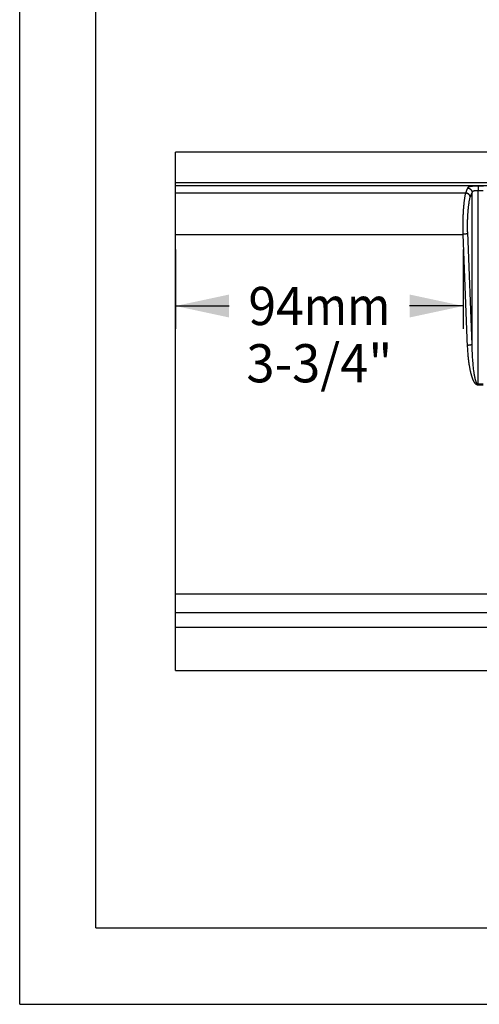
# Model space of a CAD drawing. Units: millimetres. Extents: x 0 to 297, y 0 to 210.
# Drawn here: x 0 to 30, y 0 to 64 of the extents above; entities that cross this region are included whole.
import ezdxf
from ezdxf.enums import TextEntityAlignment as Align

# ---------------------------------------------------------------- set-up
doc = ezdxf.new("R2010")
doc.units = ezdxf.units.MM
doc.header["$LTSCALE"] = 16.335
doc.layers.get('0').update_dxf_attribs({"linetype": 'CONTINUOUS'})
doc.layers.add('DTM_AXIS', color=7, linetype='CONTINUOUS')
doc.styles.get("Standard").update_dxf_attribs({"font": 'cgtime.ttf'})
doc.dimstyles.new('DIMSTYLE_3', dxfattribs={"dimtxt": 2.5, "dimasz": 3.5, "dimexe": 1.5, "dimexo": 1, "dimgap": 1.25, "dimtad": 0, "dimtih": 1, "dimtoh": 1, "dimdec": 0, "dimlfac": 5, "dimtxsty": 'Standard', "dimblk": '_FILLED', "dimblk1": '_FILLED', "dimblk2": '_FILLED', "dimcen": 0.09, "dimadec": 3, "dimazin": 2, "dimtfac": 1, "dimtdec": 0, "dimtofl": 0, "dimtmove": 0, "dimatfit": 3, "dimldrblk": '_FILLED', "dimfxl": 1, "dimtolj": 1, "dimarcsym": 0})

# ---------------------------------------------------------------- blocks, each defined once
blk = doc.blocks.new('_FILLED')
at = {"color": 0, "linetype": 'ByBlock'}
blk.add_solid([(0, 0), (-1, 0.214), (-1, -0.214)], dxfattribs=at)
blk = doc.blocks.new('*D8')
at = {"color": 2, "linetype": 'Continuous', "transparency": 16777216}
for p, q in [((10.216, 49.436), (10.216, 44.242)), ((29.078, 49.436), (29.078, 44.242)), ((10.216, 45.742), (13.742, 45.742)), ((29.078, 45.742), (25.552, 45.742))]:
    blk.add_line(p, q, dxfattribs=at)
at = {"color": 2, "linetype": 'Continuous', "transparency": 16777216, "xscale": 3.5, "yscale": 3.5, "zscale": 3.5, "rotation": 180}
blk.add_blockref('_FILLED', (10.216, 45.742), dxfattribs=at)
at = {"color": 2, "linetype": 'Continuous', "transparency": 16777216, "xscale": 3.5, "yscale": 3.5, "zscale": 3.5}
blk.add_blockref('_FILLED', (29.078, 45.742), dxfattribs=at)
at = {"color": 2, "linetype": 'Continuous', "transparency": 16777216}
for s, p, p2 in [('94', (14.992, 44.492), (18.63, 44.492)), ('mm', (18.63, 44.492), (24.302, 44.492)), ('3-3/4"', (14.861, 40.742), (24.433, 40.742))]:
    blk.add_text(s, height=2.5, dxfattribs=at).set_placement(p, p2, align=Align.FIT)

msp = doc.modelspace()

# ---------------------------------------------------------------- linework, layer by layer
at = {"color": 5, "linetype": 'Continuous'}
for q in [(0, 210), (297, 0)]:
    msp.add_line((0, 0), q, dxfattribs=at)
at = {"color": 7, "linetype": 'Continuous'}
for p, q in [((5, 5), (5, 195)), ((10.216, 53.83898), (10.216, 55.82705)), ((69.52309, 55.82705), (10.216, 55.82705)), ((10.216, 50.43551), (10.216, 53.60256)), ((68.86521, 53.60256), (10.216, 53.60256)), ((29.24146, 53.14183), (10.216, 53.14184)), ((29.24146, 53.13036), (10.216, 53.13037)), ((29.24778, 53.16508), (29.24146, 53.14183)), ((29.24146, 53.14183), (29.24146, 53.13036)), ((29.65772, 43.22656), (29.65772, 53.18411)), ((30.05164, 40.55432), (30.05164, 53.29277)), ((29.06812, 50.97378), (29.06846, 51.10888)), ((29.06886, 50.83877), (29.06812, 50.97378)), ((29.06846, 51.10888), (29.0699, 51.24367)), ((29.0699, 51.24367), (29.07243, 51.37785)), ((29.07243, 51.37785), (29.07605, 51.51104)), ((10.216, 50.43551), (29.07772, 50.43551)), ((29.0707, 50.70452), (29.06886, 50.83877)), ((29.07365, 50.57008), (29.0707, 50.70452)), ((29.07772, 50.43551), (29.07365, 50.57008)), ((29.36625, 43.06991), (29.07772, 50.43551)), ((29.67137, 42.79581), (29.66521, 42.95979)), ((29.67828, 42.64238), (29.67137, 42.79581)), ((29.68577, 42.49916), (29.67828, 42.64238)), ((29.69373, 42.36568), (29.68577, 42.49916)), ((29.70206, 42.24106), (29.69373, 42.36568)), ((29.71068, 42.12474), (29.70206, 42.24106)), ((29.71954, 42.01589), (29.71068, 42.12474)), ((29.72861, 41.9137), (29.71954, 42.01589)), ((29.73786, 41.81774), (29.72861, 41.9137)), ((29.74726, 41.7274), (29.73786, 41.81774)), ((29.77129, 41.52397), (29.7616, 41.60171)), ((30.38036, 40.6193), (30.05164, 40.6193)), ((30.38036, 40.55432), (30.05164, 40.55432)), ((5, 5), (292, 5))]:
    msp.add_line(p, q, dxfattribs=at)
for points in [[(29.07605, 51.51104), (29.08074, 51.64291), (29.08349, 51.70823), (29.08651, 51.77309), (29.08978, 51.83744), (29.09332, 51.90124), (29.09712, 51.96445), (29.10117, 52.02702), (29.10547, 52.08891), (29.11004, 52.15009), (29.11484, 52.2105), (29.1199, 52.2701), (29.12519, 52.32885), (29.13073, 52.38673), (29.1365, 52.4437), (29.14251, 52.4997), (29.14874, 52.55468), (29.15519, 52.60851), (29.16185, 52.66125), (29.16876, 52.71308), (29.17591, 52.76402), (29.18331, 52.81394), (29.19094, 52.86281), (29.19882, 52.91063), (29.20694, 52.95728), (29.21526, 53.00264), (29.22379, 53.04662), (29.23252, 53.0892), (29.24146, 53.13036)], [(29.5369, 52.88439), (29.5353, 52.89674), (29.53303, 52.90905), (29.53009, 52.92131), (29.5265, 52.93349), (29.52225, 52.94555), (29.51736, 52.95748), (29.51185, 52.96923), (29.50571, 52.98079), (29.49898, 52.99214), (29.49164, 53.00325), (29.48374, 53.01409), (29.47529, 53.02461), (29.46628, 53.03485), (29.45677, 53.04472), (29.44701, 53.05401), (29.43706, 53.06271), (29.42697, 53.07085), (29.41694, 53.0783), (29.40712, 53.08506), (29.39749, 53.0912), (29.38802, 53.09681), (29.37877, 53.1019), (29.36977, 53.10651), (29.36097, 53.11071), (29.3524, 53.11451), (29.34409, 53.11794), (29.336, 53.12104), (29.32814, 53.12384), (29.32053, 53.12635), (29.31315, 53.12861), (29.30598, 53.13064), (29.29906, 53.13244), (29.29234, 53.13404), (29.28583, 53.13547), (29.27954, 53.13672), (29.27347, 53.13782), (29.2676, 53.13878), (29.26196, 53.1396), (29.25653, 53.14031), (29.25129, 53.14091), (29.24627, 53.14141), (29.24146, 53.14182)], [(29.5369, 52.88439), (29.53529, 52.89541), (29.5331, 52.9064), (29.53033, 52.91735), (29.52698, 52.92824), (29.52307, 52.93904), (29.51859, 52.94973), (29.51357, 52.96029), (29.508, 52.9707), (29.50191, 52.98093), (29.4953, 52.99098), (29.48818, 53.00081), (29.48057, 53.01042), (29.47249, 53.01977), (29.46395, 53.02885), (29.45496, 53.03765), (29.44556, 53.04614), (29.43574, 53.05431), (29.42554, 53.06214), (29.41498, 53.06962), (29.40407, 53.07673), (29.39284, 53.08346), (29.3813, 53.08979), (29.36949, 53.09572), (29.35742, 53.10122), (29.34513, 53.1063), (29.33262, 53.11093), (29.31994, 53.11511), (29.3071, 53.11884), (29.29413, 53.1221), (29.28105, 53.12488), (29.2679, 53.12719), (29.25469, 53.12902), (29.24146, 53.13036)], [(29.36228, 53.47197), (29.35875, 53.46542), (29.35524, 53.45872), (29.35173, 53.45186), (29.34823, 53.44486), (29.34473, 53.43769), (29.34125, 53.43038), (29.33778, 53.42291), (29.33431, 53.41529), (29.33085, 53.40751), (29.3274, 53.39959), (29.32396, 53.39151), (29.32053, 53.38329), (29.31711, 53.37491), (29.3137, 53.36638), (29.3103, 53.3577), (29.30691, 53.34888), (29.30353, 53.3399), (29.30016, 53.33078), (29.2968, 53.32151), (29.29345, 53.31209), (29.29011, 53.30252), (29.28678, 53.29281), (29.28346, 53.28295), (29.28016, 53.27295), (29.27687, 53.2628), (29.27358, 53.25251), (29.27032, 53.24207), (29.26706, 53.2315), (29.26381, 53.22078), (29.26058, 53.20992), (29.25736, 53.19892), (29.25415, 53.18778), (29.24778, 53.16508)], [(29.65772, 53.18411), (29.65389, 53.17763), (29.65006, 53.17099), (29.64624, 53.16418), (29.64243, 53.1572), (29.63863, 53.15005), (29.63483, 53.14274), (29.63105, 53.13526), (29.62727, 53.1276), (29.6235, 53.11979), (29.61975, 53.1118), (29.616, 53.10366), (29.61226, 53.09534), (29.60854, 53.08687), (29.60483, 53.07823), (29.60113, 53.06943), (29.59744, 53.06047), (29.59376, 53.05135), (29.5901, 53.04207), (29.58645, 53.03264), (29.58282, 53.02304), (29.5792, 53.01329), (29.57559, 53.00339), (29.57199, 52.99333), (29.56842, 52.98312), (29.56485, 52.97275), (29.5613, 52.96223), (29.55777, 52.95156), (29.55425, 52.94074), (29.55075, 52.92977), (29.54727, 52.91865), (29.5438, 52.90738), (29.54034, 52.89596), (29.5369, 52.88439)], [(29.65772, 43.22656), (29.37099, 50.56006), (29.36909, 50.61959), (29.36747, 50.67906), (29.36614, 50.73844), (29.36509, 50.79777), (29.36431, 50.85721), (29.3638, 50.91688), (29.36356, 50.97667), (29.36359, 51.03643), (29.3639, 51.09615), (29.36449, 51.15584), (29.36534, 51.2154), (29.36647, 51.27482), (29.36788, 51.33411), (29.36955, 51.39314), (29.37149, 51.45191), (29.37371, 51.51042), (29.37619, 51.56857), (29.37893, 51.62634), (29.38195, 51.68374), (29.38522, 51.74066), (29.38876, 51.79708), (29.39256, 51.85302), (29.39661, 51.90836), (29.40092, 51.9631), (29.40548, 52.01724), (29.41029, 52.07067), (29.41534, 52.12338), (29.42064, 52.17538), (29.42617, 52.22657), (29.43194, 52.27695), (29.43795, 52.32651), (29.44419, 52.37514), (29.45063, 52.42276), (29.45729, 52.46944), (29.4642, 52.51526), (29.47135, 52.56031), (29.47875, 52.6045), (29.48639, 52.64772), (29.49426, 52.68999), (29.50238, 52.7313), (29.51071, 52.77141), (29.51923, 52.81026), (29.52796, 52.84792), (29.5369, 52.88439)], [(29.37317, 50.50049), (29.37047, 50.49741), (29.36714, 50.49434), (29.36318, 50.49128), (29.3586, 50.48825), (29.3534, 50.48524), (29.3476, 50.48226), (29.34122, 50.47932), (29.33426, 50.47643), (29.32674, 50.4736), (29.31868, 50.47082), (29.3101, 50.4681), (29.30101, 50.46546), (29.29143, 50.46289), (29.28139, 50.4604), (29.2709, 50.458), (29.25999, 50.4557), (29.24869, 50.45349), (29.23701, 50.45138), (29.22498, 50.44938), (29.21264, 50.44749), (29.2, 50.44572), (29.18709, 50.44407), (29.17395, 50.44254), (29.1606, 50.44113), (29.14706, 50.43986), (29.13338, 50.43871), (29.11957, 50.43771), (29.10567, 50.43684), (29.09171, 50.4361), (29.07772, 50.43551)], [(29.65772, 43.22656), (29.65503, 43.22349), (29.6517, 43.22042), (29.64773, 43.21736), (29.64315, 43.21432), (29.63796, 43.21131), (29.63216, 43.20834), (29.62577, 43.2054), (29.61882, 43.20251), (29.6113, 43.19967), (29.60324, 43.19689), (29.59465, 43.19418), (29.58556, 43.19153), (29.57598, 43.18896), (29.56594, 43.18648), (29.55545, 43.18408), (29.54455, 43.18177), (29.53324, 43.17956), (29.52156, 43.17746), (29.50954, 43.17546), (29.49719, 43.17357), (29.48455, 43.1718), (29.47165, 43.17014), (29.4585, 43.16861), (29.44515, 43.16721), (29.43162, 43.16593), (29.41793, 43.16479), (29.40412, 43.16378), (29.39023, 43.16291), (29.37627, 43.16218), (29.36228, 43.16159)], [(29.66521, 42.95979), (29.65995, 43.13489), (29.65772, 43.22656)], [(30.05164, 40.55432), (30.0453, 40.55442), (30.03882, 40.55483), (30.03221, 40.55554), (30.02548, 40.55653), (30.01861, 40.55783), (30.01157, 40.5595), (30.00433, 40.56154), (29.99692, 40.56397), (29.98934, 40.56684), (29.98157, 40.57019), (29.97362, 40.57398), (29.96556, 40.57827), (29.95738, 40.58307), (29.94909, 40.58837), (29.94076, 40.59416), (29.9324, 40.60044), (29.92401, 40.60721), (29.9156, 40.61448), (29.9072, 40.62223), (29.89878, 40.63047), (29.89035, 40.63922), (29.8819, 40.64849), (29.87344, 40.65828), (29.86496, 40.6686), (29.85646, 40.67946), (29.84795, 40.69085), (29.83941, 40.70283), (29.83085, 40.71539), (29.82226, 40.72853), (29.81365, 40.74228), (29.805, 40.75667), (29.79632, 40.77168), (29.78765, 40.78731), (29.77896, 40.80356), (29.77028, 40.82042), (29.7616, 40.83791), (29.75294, 40.856), (29.74429, 40.87471), (29.73564, 40.89412), (29.72698, 40.91422), (29.71831, 40.93501), (29.70961, 40.95661), (29.70089, 40.979), (29.69214, 41.0022), (29.68337, 41.02629), (29.67456, 41.05127), (29.66572, 41.07714), (29.65688, 41.10391), (29.64804, 41.13161), (29.63919, 41.16021), (29.63036, 41.1897), (29.62157, 41.22008), (29.6128, 41.25135), (29.60407, 41.28355), (29.59538, 41.31666), (29.58673, 41.35069), (29.57812, 41.38576), (29.56955, 41.42186), (29.56102, 41.45899), (29.55252, 41.49728), (29.54407, 41.53674), (29.53565, 41.57735), (29.52729, 41.61924), (29.51897, 41.66242), (29.51071, 41.70688), (29.50251, 41.75276), (29.49439, 41.80003), (29.48633, 41.84873), (29.47835, 41.89903), (29.47046, 41.95091), (29.46265, 42.0044), (29.45495, 42.05976), (29.44735, 42.11698), (29.43986, 42.17608), (29.43251, 42.23732), (29.4253, 42.3007), (29.41823, 42.36624), (29.41137, 42.43419), (29.4047, 42.50459), (29.39824, 42.57741), (29.39207, 42.65282), (29.38618, 42.73084), (29.38058, 42.81145), (29.37538, 42.89481), (29.37061, 42.98098), (29.36625, 43.06991)], [(29.7616, 41.60171), (29.75201, 41.68422), (29.74726, 41.7274)], [(30.05164, 40.6193), (30.04802, 40.6194), (30.04432, 40.61981), (30.04054, 40.62052), (30.03669, 40.62151), (30.03277, 40.6228), (30.02874, 40.62448), (30.02461, 40.62652), (30.02038, 40.62895), (30.01604, 40.63182), (30.0116, 40.63516), (30.00706, 40.63896), (30.00245, 40.64325), (29.99778, 40.64805), (29.99304, 40.65335), (29.98828, 40.65914), (29.98351, 40.66542), (29.97871, 40.67219), (29.97391, 40.67946), (29.9691, 40.68721), (29.96429, 40.69545), (29.95948, 40.7042), (29.95465, 40.71347), (29.94981, 40.72325), (29.94497, 40.73358), (29.94011, 40.74443), (29.93525, 40.75583), (29.93037, 40.76781), (29.92548, 40.78037), (29.92057, 40.7935), (29.91565, 40.80726), (29.9107, 40.82165), (29.90575, 40.83666), (29.90079, 40.85229), (29.89583, 40.86853), (29.89086, 40.8854), (29.88591, 40.90288), (29.88096, 40.92097), (29.87602, 40.93969), (29.87107, 40.9591), (29.86612, 40.9792), (29.86117, 40.99999), (29.8562, 41.02158), (29.85121, 41.04398), (29.84621, 41.06718), (29.8412, 41.09126), (29.83616, 41.11625), (29.83112, 41.14212), (29.82607, 41.16889), (29.82101, 41.19658), (29.81595, 41.22518), (29.81091, 41.25468), (29.80588, 41.28506), (29.80088, 41.31633), (29.79589, 41.34853), (29.79092, 41.38163), (29.78598, 41.41567), (29.78106, 41.45074), (29.77616, 41.48684), (29.77129, 41.52397)]]:
    msp.add_lwpolyline(points, dxfattribs=at)
at = {"layer": 'DTM_AXIS', "color": 7, "linetype": 'Continuous'}
for p, q in [((10.216, 53.60256), (10.216, 53.83898)), ((10.216, 53.83898), (68.93512, 53.83898)), ((29.60955, 53.57205), (29.59793, 53.57054)), ((29.62137, 53.57349), (29.60955, 53.57205)), ((29.63336, 53.57486), (29.62137, 53.57349)), ((29.64552, 53.57615), (29.63336, 53.57486)), ((29.65785, 53.57737), (29.64552, 53.57615)), ((29.67033, 53.57853), (29.65785, 53.57737)), ((29.68296, 53.57962), (29.67033, 53.57853)), ((29.69573, 53.58065), (29.68296, 53.57962)), ((29.70865, 53.58162), (29.69573, 53.58065)), ((29.72169, 53.58253), (29.70865, 53.58162)), ((29.73486, 53.58339), (29.72169, 53.58253)), ((29.74815, 53.58419), (29.73486, 53.58339)), ((29.7683, 53.5853), (29.74815, 53.58419)), ((29.78869, 53.5863), (29.7683, 53.5853)), ((29.80929, 53.5872), (29.78869, 53.5863)), ((29.83008, 53.588), (29.80929, 53.5872)), ((29.85103, 53.58872), (29.83008, 53.588)), ((29.87921, 53.58953), (29.85103, 53.58872)), ((29.90767, 53.5902), (29.87921, 53.58953)), ((29.93636, 53.59074), (29.90767, 53.5902)), ((29.97241, 53.59123), (29.93636, 53.59074)), ((30.00851, 53.59154), (29.97241, 53.59123)), ((30.04448, 53.59166), (30.00851, 53.59154)), ((30.40935, 53.59161), (30.04448, 53.59166)), ((30.05164, 53.59166), (30.05164, 53.29277)), ((29.86871, 53.28507), (29.85998, 53.28414)), ((29.87758, 53.28593), (29.86871, 53.28507)), ((29.88656, 53.28673), (29.87758, 53.28593)), ((29.89566, 53.28747), (29.88656, 53.28673)), ((29.90487, 53.28816), (29.89566, 53.28747)), ((29.91418, 53.28879), (29.90487, 53.28816)), ((29.92359, 53.28937), (29.91418, 53.28879)), ((29.93309, 53.28989), (29.92359, 53.28937)), ((29.94267, 53.29037), (29.93309, 53.28989)), ((29.95232, 53.2908), (29.94267, 53.29037)), ((29.96205, 53.29119), (29.95232, 53.2908)), ((29.97185, 53.29153), (29.96205, 53.29119)), ((30.00154, 53.29229), (29.98664, 53.29196)), ((30.01652, 53.29254), (30.00154, 53.29229)), ((30.03155, 53.2927), (30.01652, 53.29254)), ((30.04662, 53.29277), (30.03155, 53.2927)), ((30.39041, 53.29275), (30.04662, 53.29277)), ((10.216, 21.8613), (10.216, 50.43551)), ((10.216, 26.89646), (70.07109, 26.89646)), ((10.216, 25.66975), (70.27132, 25.66975)), ((10.216, 24.7089), (70.42815, 24.7089)), ((10.216, 21.8613), (72.18327, 21.8613))]:
    msp.add_line(p, q, dxfattribs=at)
for points in [[(29.59793, 53.57054), (29.59218, 53.56975), (29.58649, 53.56894), (29.58085, 53.56811), (29.57525, 53.56727), (29.56971, 53.5664), (29.56421, 53.5655), (29.55877, 53.56459), (29.55338, 53.56365), (29.54804, 53.56269), (29.54275, 53.56171), (29.53753, 53.5607), (29.53236, 53.55968), (29.52725, 53.55862), (29.52219, 53.55755), (29.5172, 53.55645), (29.51227, 53.55532), (29.5074, 53.55417), (29.5026, 53.553), (29.49785, 53.5518), (29.49317, 53.55057), (29.48855, 53.54932), (29.48399, 53.54804), (29.4795, 53.54673), (29.47507, 53.54539), (29.47071, 53.54403), (29.46641, 53.54264), (29.46218, 53.54122), (29.45802, 53.53977), (29.45394, 53.5383), (29.44992, 53.53679), (29.44597, 53.53525), (29.44209, 53.53369), (29.43829, 53.5321), (29.43456, 53.53047), (29.4309, 53.52882), (29.42732, 53.52713), (29.42381, 53.52542), (29.42038, 53.52367), (29.41703, 53.52189), (29.41375, 53.52008), (29.41055, 53.51824), (29.40742, 53.51637), (29.40438, 53.51446), (29.40141, 53.51253), (29.39853, 53.51055), (29.39572, 53.50855), (29.393, 53.50651), (29.39035, 53.50444), (29.38779, 53.50234), (29.38532, 53.5002), (29.38292, 53.49804), (29.38061, 53.49583), (29.37839, 53.4936), (29.37625, 53.49133), (29.3742, 53.48902), (29.37223, 53.48669), (29.37035, 53.48432), (29.36856, 53.48191), (29.36686, 53.47948), (29.36524, 53.47701), (29.36372, 53.4745), (29.36228, 53.47197)], [(29.36228, 53.47195), (29.36633, 53.47173), (29.37039, 53.47146), (29.37444, 53.47113), (29.37849, 53.47075), (29.38254, 53.47031), (29.38658, 53.46982), (29.39062, 53.46928), (29.39466, 53.46868), (29.39868, 53.46803), (29.40271, 53.46733), (29.40672, 53.46657), (29.41072, 53.46576), (29.41472, 53.4649), (29.41871, 53.46398), (29.42268, 53.46301), (29.42665, 53.46199), (29.4306, 53.46092), (29.43454, 53.45979), (29.43846, 53.45861), (29.44237, 53.45738), (29.44627, 53.4561), (29.45015, 53.45477), (29.45401, 53.45339), (29.45786, 53.45196), (29.46169, 53.45047), (29.4655, 53.44894), (29.46929, 53.44736), (29.47306, 53.44572), (29.47681, 53.44404), (29.48054, 53.44231), (29.48424, 53.44053), (29.48793, 53.43871), (29.49159, 53.43683), (29.49522, 53.43491), (29.49883, 53.43294), (29.50242, 53.43092), (29.50597, 53.42886), (29.50951, 53.42675), (29.51301, 53.42459), (29.51648, 53.42239), (29.51993, 53.42015), (29.52335, 53.41786), (29.52673, 53.41553), (29.53009, 53.41315), (29.53341, 53.41073), (29.5367, 53.40827), (29.53996, 53.40577), (29.54319, 53.40322), (29.54638, 53.40063), (29.54954, 53.39801), (29.55266, 53.39534), (29.55574, 53.39263), (29.55879, 53.38988), (29.56181, 53.3871), (29.56478, 53.38427), (29.56772, 53.38141), (29.57062, 53.37851), (29.57348, 53.37558), (29.57629, 53.37261), (29.57907, 53.3696), (29.58181, 53.36656), (29.58451, 53.36348), (29.58717, 53.36037), (29.58978, 53.35723), (29.59235, 53.35406), (29.59488, 53.35085), (29.59736, 53.34761), (29.5998, 53.34434), (29.60219, 53.34104), (29.60454, 53.33771), (29.60685, 53.33436), (29.60911, 53.33097), (29.61132, 53.32756), (29.61348, 53.32412), (29.6156, 53.32065), (29.61767, 53.31716), (29.61969, 53.31364), (29.62166, 53.3101), (29.62359, 53.30653), (29.62547, 53.30294), (29.62729, 53.29933), (29.62907, 53.2957), (29.63079, 53.29205), (29.63247, 53.28837), (29.6341, 53.28468), (29.63567, 53.28097), (29.63719, 53.27724), (29.63866, 53.27349), (29.64008, 53.26973), (29.64145, 53.26594), (29.64276, 53.26215), (29.64402, 53.25834), (29.64523, 53.25451), (29.64639, 53.25067), (29.64749, 53.24682), (29.64854, 53.24296), (29.64953, 53.23909), (29.65047, 53.2352), (29.65136, 53.23131), (29.65219, 53.22741), (29.65297, 53.2235), (29.65369, 53.21958), (29.65436, 53.21565), (29.65497, 53.21172), (29.65553, 53.20779), (29.65604, 53.20385), (29.65648, 53.1999), (29.65688, 53.19596), (29.65721, 53.19201), (29.65749, 53.18806), (29.65772, 53.18411)], [(29.85998, 53.28414), (29.85566, 53.28365), (29.85138, 53.28315), (29.84713, 53.28263), (29.84292, 53.28209), (29.83874, 53.28154), (29.83459, 53.28097), (29.83049, 53.28038), (29.82641, 53.27977), (29.82238, 53.27914), (29.81838, 53.27849), (29.81442, 53.27782), (29.81051, 53.27714), (29.80662, 53.27643), (29.80278, 53.27571), (29.79899, 53.27496), (29.79523, 53.27419), (29.79151, 53.27341), (29.78784, 53.2726), (29.78421, 53.27177), (29.78062, 53.27092), (29.77708, 53.27004), (29.77358, 53.26914), (29.77012, 53.26822), (29.7667, 53.26728), (29.76333, 53.26631), (29.76001, 53.26532), (29.75672, 53.26431), (29.75349, 53.26327), (29.75029, 53.26221), (29.74715, 53.26112), (29.74405, 53.26001), (29.741, 53.25887), (29.73799, 53.2577), (29.73503, 53.25651), (29.73212, 53.2553), (29.72925, 53.25405), (29.72644, 53.25278), (29.72367, 53.25149), (29.72095, 53.25016), (29.71828, 53.24881), (29.71565, 53.24743), (29.71308, 53.24602), (29.71055, 53.24459), (29.70807, 53.24312), (29.70565, 53.24163), (29.70327, 53.2401), (29.70094, 53.23855), (29.69866, 53.23696), (29.69643, 53.23535), (29.69425, 53.2337), (29.69212, 53.23202), (29.69004, 53.23031), (29.68802, 53.22857), (29.68604, 53.2268), (29.68411, 53.22499), (29.68224, 53.22316), (29.68042, 53.22128), (29.67865, 53.21938), (29.67694, 53.21744), (29.67527, 53.21547), (29.67366, 53.21346), (29.6721, 53.21142), (29.6706, 53.20934), (29.66915, 53.20723), (29.66776, 53.20508), (29.66642, 53.2029), (29.66513, 53.20068), (29.66391, 53.19842), (29.66273, 53.19613), (29.66162, 53.1938), (29.66056, 53.19143), (29.65955, 53.18903), (29.65861, 53.18659), (29.65772, 53.18411)], [(29.98664, 53.29196), (29.98169, 53.29183), (29.97185, 53.29153)]]:
    msp.add_lwpolyline(points, dxfattribs=at)

# ---------------------------------------------------------------- dimensions: what is measured, and where the dimension line sits
at = {"color": 2, "linetype": 'Continuous'}
dim = msp.add_linear_dim(base=(29.07772, 45.74192), p1=(10.216, 50.43551), p2=(29.07772, 50.43551), text='<>mm\\P3-3/4"', dimstyle='DIMSTYLE_3', dxfattribs=at)
dim.commit()
dim.dimension.update_dxf_attribs({"geometry": '*D8', "text_midpoint": (19.64686, 43.86692), "dimtype": 160})

doc.saveas('drawing.dxf')
